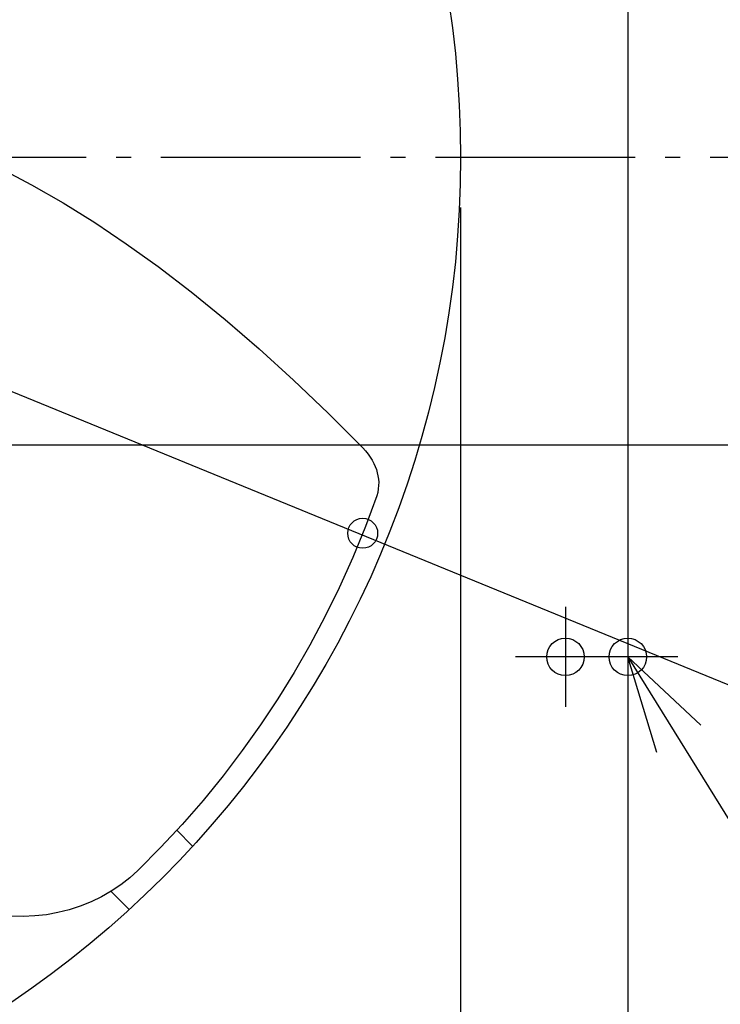
# Model space of a CAD drawing. Extents: x -1132 to 1398, y -755 to 1063.
# Drawn here: x 231 to 512, y -339 to 55 of the extents above; entities that cross this region are included whole.
import ezdxf

# ---------------------------------------------------------------- set-up
doc = ezdxf.new("R2010")
doc.units = 0
doc.header["$LTSCALE"] = 20
doc.linetypes.add('DASHDOT', pattern=[5.5, 4, -0.6, 0.3, -0.6])
for name, color, linetype in [('BASIS', 6, 'DASHDOT'), ('DETAIL', 5, 'CONTINUOUS'), ('FIX', 11, 'CONTINUOUS'), ('NOTE', 4, 'CONTINUOUS'), ('OUTLINE', 3, 'CONTINUOUS'), ('SIZE', 30, 'CONTINUOUS')]:
    doc.layers.add(name, color=color, linetype=linetype)

msp = doc.modelspace()

# ---------------------------------------------------------------- linework, layer by layer
at = {"layer": 'BASIS', "color": 6, "linetype": 'DASHDOT'}
msp.add_line((587.931403, 0), (-588.45106, 0), dxfattribs=at)
at = {"layer": 'DETAIL', "color": 5, "linetype": 'CONTINUOUS'}
for p, q in [((475, 475), (475, -475)), ((223.369388, -4.235272), (236.024125, -10.884344)), ((236.024125, -10.884344), (248.7523, -18.183541)), ((248.7523, -18.183541), (261.441478, -26.063061)), ((261.441478, -26.063061), (274.036806, -34.490683)), ((274.036806, -34.490683), (286.801456, -43.620927)), ((286.801456, -43.620927), (300.011051, -53.747927)), ((300.011051, -53.747927), (313.610362, -64.811219)), ((313.610362, -64.811219), (327.332364, -76.658032)), ((327.332364, -76.658032), (341.082528, -89.180984)), ((341.082528, -89.180984), (354.88341, -102.384718)), ((354.88341, -102.384718), (368.804639, -116.242326)), ((368.804639, -116.242326), (369.948472, -117.491264)), ((369.948472, -117.491264), (370.949734, -118.74402)), ((370.949734, -118.74402), (371.82257, -119.995873)), ((371.82257, -119.995873), (372.578182, -121.243366)), ((372.578182, -121.243366), (373.227707, -122.488429)), ((373.227707, -122.488429), (373.778394, -123.731795)), ((373.778394, -123.731795), (374.236615, -124.978481)), ((374.236615, -124.978481), (374.604936, -126.230856)), ((374.604936, -126.230856), (374.884476, -127.494831)), ((374.884476, -127.494831), (375.07287, -128.772902)), ((375.07287, -128.772902), (375.165585, -130.070418)), ((375.165585, -130.070418), (375.154752, -131.38859)), ((374.775662, -134.091209), (374.375965, -135.46839)), ((375.029442, -132.729911), (374.775662, -134.091209)), ((375.154752, -131.38859), (375.029442, -132.729911)), ((374.375965, -135.46839), (369.854308, -147.762566)), ((369.854308, -147.762566), (364.872789, -160.136407)), ((364.872789, -160.136407), (359.396265, -172.272321)), ((359.396265, -172.272321), (353.635498, -184.013474)), ((353.635498, -184.013474), (347.626946, -195.287644)), ((347.626946, -195.287644), (341.364256, -206.19269)), ((341.364256, -206.19269), (334.788628, -216.823988)), ((334.788628, -216.823988), (327.848475, -227.257253)), ((327.848475, -227.257253), (320.53227, -237.547285)), ((320.53227, -237.547285), (312.824036, -247.650921)), ((312.824036, -247.650921), (304.781488, -257.502743)), ((304.781488, -257.502743), (296.442294, -267.072396)), ((296.442294, -267.072396), (287.801087, -276.365323)), ((300.614012, -275.853613), (294.230302, -269.451216)), ((287.801087, -276.365323), (278.837136, -285.384727)), ((278.684167, -285.533297), (275.446362, -288.459462)), ((278.837137, -285.384726), (278.684167, -285.533297)), ((271.83975, -291.28709), (268.034121, -293.855267)), ((275.446362, -288.459462), (271.83975, -291.28709)), ((268.034121, -293.855267), (264.04685, -296.152877)), ((275.202833, -301.209895), (267.929673, -293.915454)), ((259.89713, -298.169182), (255.603697, -299.89519)), ((264.04685, -296.152877), (259.89713, -298.169182)), ((242.065692, -303.257161), (237.403357, -303.754221)), ((246.666903, -302.445309), (242.065692, -303.257161)), ((251.18731, -301.32263), (246.666903, -302.445309)), ((255.603697, -299.89519), (251.18731, -301.32263)), ((232.704973, -303.933745), (227.987195, -303.794876)), ((237.403357, -303.754221), (232.704973, -303.933745))]:
    msp.add_line(p, q, dxfattribs=at)
for centre, radius in [((0, 0), 408), ((450, -200), 7.5)]:
    msp.add_circle(centre, radius, dxfattribs=at)
at = {"layer": 'FIX', "color": 11, "linetype": 'CONTINUOUS'}
for centre in [(450, -200), (474.999964, -200)]:
    msp.add_circle(centre, 7.5, dxfattribs=at)
at = {"layer": 'NOTE', "color": 4, "linetype": 'CONTINUOUS'}
for p, q in [((450, -180), (450, -220)), ((474.999964, -180), (474.999964, -220)), ((470, -200), (430, -200)), ((494.999964, -200), (454.999964, -200)), ((486.655754, -238.264116), (474.999964, -200)), ((474.999964, -200), (504.226232, -227.309801)), ((475, -200), (623.407866, -439.377511))]:
    msp.add_line(p, q, dxfattribs=at)
at = {"layer": 'OUTLINE', "color": 3, "linetype": 'CONTINUOUS'}
msp.add_line((474.999964, 474.999964), (474.999964, -474.999964), dxfattribs=at)
at = {"layer": 'SIZE', "color": 30, "linetype": 'CONTINUOUS'}
for p, q in [((799.43007, -327.439425), (-359.593495, 146.526165)), ((408, -20), (408, -755.20486)), ((20, -115), (745.933948, -115))]:
    msp.add_line(p, q, dxfattribs=at)
msp.add_circle((368.755102, -150.492939), 6, dxfattribs=at)

doc.saveas('drawing.dxf')
